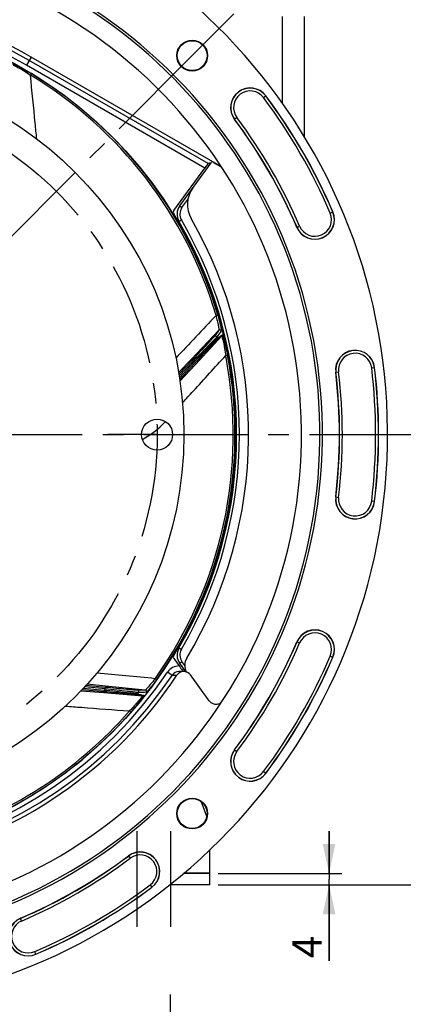
# Model space of a CAD drawing. Units: millimetres. Extents: x 0 to 594, y 0 to 420.
# Drawn here: x 482 to 527, y 211 to 328 of the extents above; entities that cross this region are included whole.
import ezdxf
from ezdxf.enums import TextEntityAlignment as Align

# ---------------------------------------------------------------- set-up
doc = ezdxf.new("R2010")
doc.units = ezdxf.units.MM
doc.header["$LTSCALE"] = 32.67
doc.linetypes.add('CENTER', pattern=[0.6, 0.375, -0.075, 0.075, -0.075])
doc.layers.get('0').update_dxf_attribs({"linetype": 'CONTINUOUS'})
for name, color, linetype in [('3_ALL_AXES', 7, 'CONTINUOUS'), ('7_ALL_FEATURES', 7, 'CONTINUOUS'), ('DEFAULT_1', 7, 'CENTER'), ('SOLIDES', 7, 'CONTINUOUS')]:
    doc.layers.add(name, color=color, linetype=linetype)
doc.styles.get("Standard").update_dxf_attribs({"font": 'txt', "width": 0.85})
doc.styles.add('TEXTSTYLE_5', font='gdt', dxfattribs={"width": 0.85})
doc.styles.add('TEXTSTYLE_6', font='txt', dxfattribs={"width": 0.6})
doc.dimstyles.new('DIMSTYLE_1', dxfattribs={"dimtxt": 3.5, "dimasz": 3.5, "dimexe": 1.5, "dimexo": 1, "dimtad": 1, "dimdec": 4, "dimlfac": 3, "dimtxsty": 'STANDARD', "dimblk": '_FILLED', "dimblk1": '_FILLED', "dimblk2": '_FILLED', "dimcen": 0.09, "dimclrt": 5, "dimadec": 0, "dimazin": 0, "dimtol": 1, "dimtm": 0.127, "dimtfac": 0.6, "dimtdec": 4, "dimtmove": 0, "dimatfit": 2, "dimldrblk": '_FILLED', "dimfxl": 1, "dimtolj": 1, "dimarcsym": 0})
doc.dimstyles.new('DIMSTYLE_5', dxfattribs={"dimtxt": 3.5, "dimasz": 3.5, "dimexe": 1.5, "dimexo": 1, "dimgap": 0.875, "dimtad": 1, "dimdec": 4, "dimlfac": 3, "dimtxsty": 'STANDARD', "dimblk": '_FILLED', "dimblk1": '_FILLED', "dimblk2": '_FILLED', "dimcen": 0.09, "dimclrt": 5, "dimadec": 0, "dimazin": 0, "dimtp": 0.0001, "dimtm": 0.0001, "dimtfac": 1, "dimtdec": 4, "dimtofl": 0, "dimtmove": 0, "dimatfit": 3, "dimldrblk": '_FILLED', "dimfxl": 1, "dimtolj": 1, "dimarcsym": 0})
doc.dimstyles.new('DIMSTYLE_7', dxfattribs={"dimtxt": 3.5, "dimasz": 3.5, "dimexe": 1.5, "dimexo": 1, "dimgap": 0.875, "dimtad": 1, "dimdec": 4, "dimlfac": 3, "dimtxsty": 'STANDARD', "dimblk": '_FILLED', "dimblk1": '_FILLED', "dimblk2": '_FILLED', "dimcen": 0.09, "dimclrt": 5, "dimadec": 0, "dimazin": 0, "dimtol": 1, "dimtp": 1, "dimtm": 3, "dimtfac": 0.6, "dimtdec": 4, "dimtofl": 0, "dimtmove": 0, "dimatfit": 3, "dimldrblk": '_FILLED', "dimfxl": 1, "dimtolj": 1, "dimarcsym": 0})

# ---------------------------------------------------------------- blocks, each defined once
blk = doc.blocks.new('_FILLED')
at = {"color": 0, "linetype": 'BYBLOCK'}
blk.add_solid([(0, 0), (-1, 0.214), (-1, -0.214)], dxfattribs=at)
blk = doc.blocks.new('*D0')
at = {"color": 2, "linetype": 'CONTINUOUS'}
for p, q in [((377.06, 293), (338.58, 293)), ((378.86, 293), (377.06, 293)), ((397.84, 289.52), (378.86, 293))]:
    blk.add_line(p, q, dxfattribs=at)
at = {"color": 2, "linetype": 'CONTINUOUS', "xscale": 3.5, "yscale": 3.5, "zscale": 3.5, "rotation": 349.6082113848}
blk.add_blockref('_FILLED', (397.84, 289.52), dxfattribs=at)
at = {"color": 5, "linetype": 'CONTINUOUS', "style": 'TEXTSTYLE_6', "width": 0.6}
for s, p in [(' 0', (367.82, 296.85)), ('-0,127', (372.86, 294.05))]:
    blk.add_text(s, height=2.1, dxfattribs=at).set_placement(p, align=Align.RIGHT)
at = {"color": 5, "linetype": 'CONTINUOUS', "width": 0.85}
blk.add_text('361,95', height=3.5, dxfattribs=at).set_placement((365.3, 294.75), align=Align.RIGHT)
at = {"color": 5, "linetype": 'CONTINUOUS', "style": 'TEXTSTYLE_5'}
blk.add_text('n', height=3.5, dxfattribs=at).set_placement((347.45, 294.75), align=Align.RIGHT)
blk = doc.blocks.new('*D8')
at = {"color": 2, "linetype": 'CONTINUOUS'}
for p, q in [((458.17, 349.64), (555.46, 349.64)), ((553.96, 349.64), (553.96, 287.47)), ((553.96, 225.3), (553.96, 287.47)), ((505.17, 225.3), (555.46, 225.3))]:
    blk.add_line(p, q, dxfattribs=at)
at = {"color": 2, "linetype": 'CONTINUOUS', "xscale": 3.5, "yscale": 3.5, "zscale": 3.5}
for p, rotation in [((553.96, 349.64), 90), ((553.96, 225.3), 270)]:
    blk.add_blockref('_FILLED', p, dxfattribs=dict(at, rotation=rotation))
at = {"color": 5, "linetype": 'CONTINUOUS', "insert": (549.59, 280.45), "char_height": 3.5, "width": 8.925, "attachment_point": 2, "rotation": 90, "line_spacing_factor": 0.9}
blk.add_mtext('373', dxfattribs=at)
blk = doc.blocks.new('*D11')
at = {"color": 2, "linetype": 'CONTINUOUS'}
for p, q in [((533.46, 278.64), (543.32, 278.64)), ((541.82, 278.64), (541.82, 251.97)), ((541.82, 225.3), (541.82, 251.97)), ((505.17, 225.3), (543.32, 225.3))]:
    blk.add_line(p, q, dxfattribs=at)
at = {"color": 2, "linetype": 'CONTINUOUS', "xscale": 3.5, "yscale": 3.5, "zscale": 3.5}
for p, rotation in [((541.82, 278.64), 90), ((541.82, 225.3), 270)]:
    blk.add_blockref('_FILLED', p, dxfattribs=dict(at, rotation=rotation))
at = {"color": 5, "linetype": 'CONTINUOUS', "style": 'TEXTSTYLE_6', "width": 0.6}
for s, p in [('+1', (537.97, 259.56)), ('-3', (540.77, 259.56))]:
    blk.add_text(s, height=2.1, rotation=90, dxfattribs=at).set_placement(p, align=Align.CENTER)
at = {"color": 5, "linetype": 'CONTINUOUS', "width": 0.85}
blk.add_text('160', height=3.5, rotation=90, dxfattribs=at).set_placement((540.07, 253.83), align=Align.CENTER)
blk = doc.blocks.new('*D20')
at = {"color": 2, "linetype": 'CONTINUOUS'}
for p, q in [((518.29, 226.64), (518.29, 231.64)), ((518.29, 231.64), (518.29, 225.97)), ((505.17, 226.64), (519.79, 226.64)), ((505.17, 225.3), (519.79, 225.3)), ((518.29, 216.28), (518.29, 225.97)), ((518.29, 225.3), (518.29, 216.28))]:
    blk.add_line(p, q, dxfattribs=at)
at = {"color": 2, "linetype": 'CONTINUOUS', "xscale": 3.5, "yscale": 3.5, "zscale": 3.5}
for p, rotation in [((518.29, 226.64), 270), ((518.29, 225.3), 90)]:
    blk.add_blockref('_FILLED', p, dxfattribs=dict(at, rotation=rotation))
at = {"color": 5, "linetype": 'CONTINUOUS', "insert": (513.92, 219.25), "char_height": 3.5, "width": 2.975, "attachment_point": 3, "rotation": 90, "line_spacing_factor": 0.9}
blk.add_mtext('4', dxfattribs=at)

msp = doc.modelspace()

# ---------------------------------------------------------------- linework, layer by layer
at = {"color": 9, "linetype": 'CONTINUOUS'}
for p, q in [((512.718245, 328.190149), (512.718245, 317.929536)), ((483.000675, 323.373306), (482.43892, 322.400319)), ((503.55531, 310.208765), (482.43892, 322.400319)), ((503.959222, 310.74525), (482.772203, 322.977581)), ((483.023342, 321.405409), (482.914931, 321.226052)), ((510.52432, 318.561875), (510.807545, 318.773823)), ((507.368429, 316.20021), (507.085204, 315.988262)), ((505.458899, 310.365255), (505.472806, 310.351986)), ((500.86342, 305.530934), (501.566638, 306.49883)), ((518.424645, 304.878111), (518.749809, 305.017417)), ((514.476273, 303.186555), (514.801437, 303.325862)), ((503.767743, 297.003128), (503.851779, 297.004594)), ((505.040973, 293.635951), (504.962347, 293.635959)), ((505.095534, 292.807222), (504.894561, 292.747794)), ((505.241214, 291.007451), (501.97189, 287.575984)), ((502.468179, 286.95619), (505.569874, 290.323351)), ((504.993943, 289.864194), (505.569874, 290.323351)), ((505.033499, 290.015837), (505.609172, 290.476006)), ((501.97189, 287.575984), (500.461684, 285.990714)), ((502.202306, 287.356814), (500.526058, 285.590418)), ((500.563633, 285.356771), (502.238439, 287.168114)), ((502.202306, 287.356814), (502.081414, 287.471536)), ((502.238439, 287.168114), (502.360808, 287.05497)), ((506.253529, 288.042882), (506.0477, 288.003435)), ((500.627766, 284.958533), (502.468179, 286.95619)), ((519.074085, 286.027288), (519.425338, 286.069227)), ((523.339254, 286.536544), (523.690507, 286.578483)), ((507.306409, 277.032442), (507.234864, 277.028693)), ((519.074085, 271.24515), (519.425338, 271.203211)), ((523.690507, 270.693955), (523.339254, 270.735894)), ((514.476273, 254.085882), (514.801437, 253.946576)), ((518.424645, 252.394327), (518.749809, 252.25502)), ((501.189619, 251.29253), (500.86342, 251.741504)), ((497.843464, 249.596267), (497.672902, 249.718048)), ((499.69181, 250.11285), (499.138258, 250.484184)), ((489.181134, 248.580595), (491.640782, 248.375907)), ((491.767234, 248.520556), (489.343058, 248.753978)), ((491.79808, 248.837061), (489.620447, 249.050997)), ((491.767234, 248.520556), (491.783208, 248.686449)), ((496.514914, 248.37342), (491.79808, 248.837061)), ((488.905161, 248.28501), (491.615187, 248.064399)), ((491.615187, 248.064399), (496.178179, 247.693258)), ((491.640782, 248.375907), (491.626961, 248.209821)), ((495.461779, 247.864413), (496.178179, 247.693258)), ((495.605629, 247.926603), (496.322667, 247.756274)), ((494.802045, 245.750534), (494.644239, 245.888444)), ((507.085204, 241.284175), (507.368429, 241.072228)), ((510.807545, 238.498615), (510.52432, 238.710562)), ((494.523749, 228.72272), (494.735696, 228.439495)), ((497.097361, 225.283603), (497.309309, 225.000379)), ((481.861348, 221.006487), (481.722041, 221.331651)), ((483.552903, 217.058114), (483.413597, 217.383278))]:
    msp.add_line(p, q, dxfattribs=at)
at = {"color": 7, "linetype": 'CONTINUOUS'}
for p, q in [((515.338372, 328.190149), (515.338372, 313.929871)), ((505.347549, 310.471332), (483.000675, 323.373306)), ((500.599565, 305.726862), (504.322304, 310.850772)), ((504.297948, 310.817248), (503.959222, 310.74525)), ((505.472806, 310.351986), (504.852896, 310.709891)), ((499.897581, 305.174334), (503.55531, 310.208765)), ((504.389093, 295.347561), (504.470376, 295.348979)), ((502.081414, 287.471536), (500.492763, 285.797447)), ((500.597264, 285.147654), (502.360808, 287.05497)), ((507.295777, 276.698339), (507.219527, 276.694343)), ((499.897581, 252.098104), (500.533752, 251.222491)), ((501.335831, 250.532193), (500.599565, 251.545576)), ((500.748772, 250.560433), (500.504032, 250.555685)), ((501.057379, 250.566889), (500.748772, 250.560433)), ((504.10194, 247.108152), (501.8884, 250.15483)), ((491.783208, 248.686449), (489.486523, 248.907595)), ((489.036213, 248.425419), (491.626961, 248.209821)), ((503.144694, 235.145021), (503.799009, 233.334278)), ((504.171705, 226.669552), (504.171705, 229.446987)), ((504.171705, 226.669552), (501.095343, 226.669552))]:
    msp.add_line(p, q, dxfattribs=at)
for centre, radius in [((457.171705, 278.636219), 50), ((502.072986, 323.537499), 1.824606), ((502.072986, 323.537499), 1.772241), ((502.072986, 233.734938), 1.824606), ((502.072986, 233.734938), 1.772241)]:
    msp.add_circle(centre, radius, dxfattribs=at)
for centre, radius, start, end in [((457.171705, 278.636219), 68.052365, 94.89704573, 85.10295427), ((457.171705, 278.636219), 60.325, 94.16834548, 85.83165452), ((457.171705, 278.636219), 60.036325, 94.19677548, 85.80322452), ((457.171705, 278.636219), 57.84497, 94.66050351, 85.33949649), ((457.171705, 278.636219), 51.657939, 60, 146.49305666), ((508.946375, 317.381042), 2.324606, 36.80881302, 216.80881302), ((457.171705, 278.636219), 66.991272, 23.19118698, 36.80881302), ((457.171705, 278.636219), 62.342061, 23.19118698, 36.80881302), ((505.670665, 309.87113), 1.666667, 139.71165644, 144), ((504.677567, 309.310901), 1.339954, 58.27439841, 59.99974537), ((504.676109, 309.308816), 1.342494, 49.5584594, 58.26827364), ((504.803406, 309.192633), 1.338729, 56.96234582, 59.99823306), ((504.801061, 309.188987), 1.343065, 54.91484107, 56.96329766), ((504.843986, 305.897801), 3.333333, 144, 209.76325073), ((501.947927, 304.74722), 1.666667, 144, 210.24832184), ((500.1672, 304.978435), 0.333272, 143.99882135, 211.49588399), ((457.171705, 278.636219), 50.090185, 328.50529466, 31.49470534), ((516.613041, 304.101986), 2.324606, 203.19118698, 23.19118698), ((457.171705, 278.636219), 50.166667, 329.75164098, 30.24835904), ((457.171705, 278.636219), 51.583333, 329.08258533, 29.76325073), ((521.382296, 286.302886), 2.324606, 6.80881302, 186.80881302), ((457.171705, 278.636219), 62.342061, 353.19118698, 6.80881302), ((457.171705, 278.636219), 66.991272, 353.19118698, 6.80881302), ((521.382296, 270.969552), 2.324606, 173.19118698, 353.19118698), ((516.613041, 253.170451), 2.324606, 336.80881302, 156.80881302), ((501.947927, 252.525218), 1.666667, 149.75167776, 216), ((457.171705, 278.636219), 62.342061, 323.19118698, 336.80881302), ((500.1672, 252.294002), 0.333272, 148.50411369, 216.00118096), ((502.855347, 251.276261), 1.666667, 149.08258533, 206.83296216), ((457.171705, 278.636219), 66.991272, 323.19118698, 336.80881302), ((556.768858, 292.094679), 69.519228, 216.00999641, 216.60225289), ((457.171705, 278.636219), 51.657939, 240, 326.49305666), ((500.522714, 249.555136), 1.000723, 91.06968711, 146.12721838), ((501.079157, 249.566801), 1.000326, 36.00370663, 146.48925551), ((504.910885, 247.695741), 0.999826, 215.99331002, 277.06814995), ((504.913103, 247.693105), 0.996318, 301.43304374, 307.7360246), ((508.946375, 239.891395), 2.324606, 143.19118698, 323.19118698), ((457.171705, 278.636219), 62.342061, 293.19118698, 306.80881302), ((495.916529, 226.861549), 2.324606, 306.80881302, 126.80881302), ((457.171705, 278.636219), 66.991272, 293.19118698, 306.80881302), ((482.637472, 219.194883), 2.324606, 113.19118698, 293.19118698)]:
    msp.add_arc(centre, radius, start, end, dxfattribs=at)
at = {"color": 9, "linetype": 'CONTINUOUS'}
for centre, radius, start, end in [((457.171705, 278.636219), 51.200995, 60, 146.14550284), ((457.171705, 278.636219), 50.53443, 60, 146.1454709), ((457.171705, 278.636219), 49.765526, 16.47290507, 58.84929591), ((457.171705, 278.636219), 49.975101, 16.47286817, 58.84933238), ((508.946375, 317.381042), 2.30414, 36.80881302, 216.80881302), ((508.946375, 317.381042), 1.970855, 36.80881302, 216.80881302), ((457.171705, 278.636219), 66.637524, 23.19118698, 36.80881302), ((457.171705, 278.636219), 66.970807, 23.19118698, 36.80881302), ((457.171705, 278.636219), 62.69581, 23.19118698, 36.80881302), ((457.171705, 278.636219), 62.362527, 23.19118698, 36.80881302), ((501.942267, 304.747212), 1.333466, 144.00370665, 210.24465119), ((516.613041, 304.101986), 2.30414, 203.19118698, 23.19118698), ((516.613041, 304.101986), 1.970855, 203.19118698, 23.19118698), ((457.165797, 278.636219), 50.500078, 329.75169391, 30.24830609), ((457.171705, 278.636219), 49.196006, 13.37431704, 13.59528928), ((521.382296, 286.302886), 2.30414, 6.80881302, 186.80881302), ((521.382296, 286.302886), 1.970855, 6.80881302, 186.80881302), ((457.171705, 278.636219), 49.765527, 324.47289792, 10.84929691), ((457.171705, 278.636219), 49.975101, 324.47286815, 10.8493322), ((457.171705, 278.636219), 45.867241, 10.7201884, 10.96018912), ((457.171705, 278.636219), 62.362527, 353.19118698, 6.80881302), ((457.171705, 278.636219), 62.69581, 353.19118698, 6.80881302), ((457.171705, 278.636219), 66.637524, 353.19118698, 6.80881302), ((457.171705, 278.636219), 66.970807, 353.19118698, 6.80881302), ((490.422219, 288.2674), 11.718949, 299.42841573, 316.35799448), ((521.382296, 270.969552), 2.30414, 173.19118698, 353.19118698), ((521.382296, 270.969552), 1.970855, 173.19118698, 353.19118698), ((516.613041, 253.170451), 2.30414, 336.80881302, 156.80881302), ((516.613041, 253.170451), 1.970855, 336.80881302, 156.80881302), ((501.942267, 252.525226), 1.333466, 149.75534882, 215.99629334), ((457.171705, 278.636219), 62.362527, 323.19118698, 336.80881302), ((457.171705, 278.636219), 62.69581, 323.19118698, 336.80881302), ((457.171705, 278.636219), 66.637524, 323.19118698, 336.80881302), ((457.171705, 278.636219), 66.970807, 323.19118698, 336.80881302), ((500.522808, 249.555192), 1.667334, 89.62391277, 146.13956338), ((457.171705, 278.636219), 51.200995, 240, 326.14552484), ((457.171705, 278.636219), 50.534429, 240, 326.1454709), ((497.995281, 426.706386), 176.601645, 270.55043067, 270.72993103), ((457.171705, 278.636219), 45.867241, 318.7201884, 318.96018912), ((457.171705, 278.636219), 49.196006, 321.37431704, 321.59528928), ((457.171705, 278.636219), 49.765524, 286.47290545, 318.84929638), ((457.171705, 278.636219), 49.975101, 286.47286815, 318.84933237), ((508.946375, 239.891395), 2.30414, 143.19118698, 323.19118698), ((508.946375, 239.891395), 1.970855, 143.19118698, 323.19118698), ((457.171705, 278.636219), 62.362527, 293.19118698, 306.80881302), ((495.916529, 226.861549), 2.30414, 306.80881302, 126.80881302), ((495.916529, 226.861549), 1.970855, 306.80881302, 126.80881302), ((457.171705, 278.636219), 62.69581, 293.19118698, 306.80881302), ((457.171705, 278.636219), 66.637524, 293.19118698, 306.80881302), ((457.171705, 278.636219), 66.970807, 293.19118698, 306.80881302), ((482.637472, 219.194883), 2.30414, 113.19118698, 293.19118698), ((482.637472, 219.194883), 1.970855, 113.19118698, 293.19118698)]:
    msp.add_arc(centre, radius, start, end, dxfattribs=at)
at = {"color": 7, "linetype": 'CONTINUOUS'}
for centre, major_axis, start_param, end_param in [((503.565443, 310.202915), (0.394033, 0.542304), 6.3024636988, 7.8558067331), ((504.849458, 310.705158), (0.290271, -0.167576), 1.5689712277, 3.122314262)]:
    msp.add_ellipse(centre, major_axis=major_axis, ratio=0.0173593864, start_param=start_param, end_param=end_param, dxfattribs=at)
at = {"color": 9, "linetype": 'CONTINUOUS'}
for points, knots in [([(480.784021, 322.554636), (480.784304, 322.56002), (480.814148, 322.560825), (480.848244, 322.547447), (480.920327, 322.523877), (481.051159, 322.468266), (481.262949, 322.371866), (481.554615, 322.227272), (481.890469, 322.052308), (482.38783, 321.780756), (482.767388, 321.560119), (483.023342, 321.405409)], [0, 0, 0, 0, 0.0064023827, 0.0238465591, 0.052530841, 0.0914485933, 0.1953757616, 0.3269640464, 0.4788014373, 0.6448195716, 1, 1, 1, 1]), ([(480.871172, 322.423259), (480.871729, 322.428171), (480.901877, 322.419598), (480.931341, 322.407467), (481.00033, 322.375945), (481.121152, 322.3148), (481.316839, 322.209603), (481.583798, 322.058088), (481.889518, 321.87759), (482.339956, 321.60174), (482.683434, 321.380286), (482.914959, 321.226035)], [0, 0, 0, 0, 0.0062482797, 0.0245529824, 0.0543482742, 0.0943864349, 0.2000157906, 0.3322189481, 0.4835957067, 0.6483466576, 1, 1, 1, 1]), ([(483.657705, 313.659928), (483.595539, 314.291274), (483.347371, 316.813252), (483.099992, 319.335308), (482.914958, 321.226036)], [0, 0, 0, 0, 0.2503390328, 1, 1, 1, 1]), ([(500.599565, 305.726862), (500.598322, 305.725151), (500.611199, 305.720203), (500.619703, 305.708649), (500.646925, 305.69081), (500.677798, 305.666686), (500.717786, 305.637522), (500.780063, 305.591585), (500.829416, 305.555647), (500.86342, 305.530934)], [0, 0, 0, 0, 0.0192998466, 0.0759709715, 0.1681776288, 0.2921564925, 0.4433996073, 0.6163215843, 1, 1, 1, 1]), ([(500.508213, 303.907659), (500.50715, 303.90948), (500.520558, 303.912933), (500.530114, 303.923607), (500.559035, 303.938481), (500.592142, 303.959329), (500.634838, 303.984249), (500.701365, 304.023627), (500.754031, 304.054392), (500.79031, 304.075554)], [0, 0, 0, 0, 0.0192668351, 0.0759156516, 0.1680993748, 0.292058634, 0.4432918362, 0.6162212804, 1, 1, 1, 1]), ([(504.894553, 292.747826), (504.945724, 292.545345), (505.017456, 292.246448), (505.102505, 291.858071), (505.155823, 291.596838), (505.19773, 291.371894), (505.224285, 291.212496), (505.237393, 291.113129), (505.243225, 291.062072), (505.243843, 291.029629), (505.244193, 291.01187), (505.241224, 291.007462)], [0, 0, 0, 0, 0.3525551147, 0.5188113724, 0.6711641472, 0.8025577674, 0.9052253475, 0.9435359934, 0.972261106, 0.9910299307, 1, 1, 1, 1]), ([(505.095534, 292.807222), (505.160016, 292.589152), (505.250264, 292.267441), (505.35692, 291.849365), (505.422994, 291.569532), (505.474995, 291.328474), (505.509168, 291.140411), (505.527382, 291.019494), (505.528569, 290.959051), (505.527194, 290.93892), (505.523398, 290.933741)], [0, 0, 0, 0, 0.3541328986, 0.5202584007, 0.6718227114, 0.8020441992, 0.903740604, 0.9707134276, 0.9899995541, 1, 1, 1, 1]), ([(505.523398, 290.933741), (505.509359, 290.98842), (505.413203, 291.089033), (505.280033, 291.048307), (505.241204, 291.007438)], [0, 0, 0, 0, 0.5003446094, 1, 1, 1, 1]), ([(504.706589, 290.275938), (504.681399, 290.241557), (504.58736, 290.142603), (504.406163, 289.940398), (504.134355, 289.650005), (503.653968, 289.135266), (502.962076, 288.401206), (502.384483, 287.790904), (502.081414, 287.471536)], [0, 0, 0, 0, 0.0332849074, 0.1062597838, 0.2122764736, 0.3437739432, 0.6561676803, 1, 1, 1, 1]), ([(504.989255, 290.20034), (504.962747, 290.165778), (504.864231, 290.066678), (504.673833, 289.863299), (504.387442, 289.570642), (503.878342, 289.04899), (503.142002, 288.302727), (502.526153, 287.682044), (502.202306, 287.356814)], [0, 0, 0, 0, 0.0328180765, 0.1049373016, 0.210145553, 0.3412007885, 0.6541927106, 1, 1, 1, 1]), ([(502.238439, 287.168114), (502.559173, 287.49849), (503.171294, 288.127835), (503.906197, 288.881914), (504.419907, 289.403965), (504.706907, 289.697511), (504.905538, 289.890282), (505.000351, 289.990245), (505.033499, 290.015837)], [0, 0, 0, 0, 0.3461753776, 0.660058426, 0.7915673951, 0.8969066854, 0.9685160587, 1, 1, 1, 1]), ([(502.360808, 287.05497), (502.660746, 287.37936), (503.234546, 287.998217), (503.92491, 288.740153), (504.409852, 289.255585), (504.682234, 289.547032), (504.871775, 289.738845), (504.962003, 289.83867), (504.993943, 289.864194)], [0, 0, 0, 0, 0.3442199771, 0.6575478894, 0.7895322776, 0.8957028756, 0.9681459052, 1, 1, 1, 1]), ([(504.989209, 290.200329), (504.975738, 290.255426), (504.879827, 290.357591), (504.745615, 290.316989), (504.706589, 290.275938)], [0, 0, 0, 0, 0.5003494243, 1, 1, 1, 1]), ([(505.569856, 290.323332), (505.57388, 290.326205), (505.58768, 290.298059), (505.598384, 290.268046), (505.621121, 290.195679), (505.656528, 290.064972), (505.709292, 289.849153), (505.775325, 289.54938), (505.845754, 289.201412), (505.942159, 288.682099), (506.007417, 288.27867), (506.047705, 288.003403)], [0, 0, 0, 0, 0.0062492358, 0.0245551904, 0.0543517948, 0.0943932405, 0.2000247474, 0.3322283356, 0.4836032738, 0.6483517559, 1, 1, 1, 1]), ([(505.609172, 290.476006), (505.613364, 290.479397), (505.63393, 290.457751), (505.646809, 290.423462), (505.677526, 290.354114), (505.723745, 290.21967), (505.793821, 289.997769), (505.881529, 289.684266), (505.976235, 289.317607), (506.107228, 288.766302), (506.197235, 288.336609), (506.253529, 288.042882)], [0, 0, 0, 0, 0.0064035965, 0.0238493415, 0.0525356152, 0.0914572517, 0.1953871739, 0.3269756789, 0.478811222, 0.6448264371, 1, 1, 1, 1]), ([(500.92572, 282.392812), (501.352992, 282.861122), (503.059886, 284.731715), (504.767366, 286.601775), (506.047705, 288.003405)], [0, 0, 0, 0, 0.2503388059, 1, 1, 1, 1]), ([(500.508177, 253.3648), (500.507115, 253.362978), (500.520525, 253.359525), (500.530083, 253.348848), (500.559008, 253.333973), (500.59212, 253.313122), (500.634822, 253.288198), (500.701356, 253.248816), (500.754028, 253.218047), (500.79031, 253.196883)], [0, 0, 0, 0, 0.0192681031, 0.0759195758, 0.1681066901, 0.2920690401, 0.4433039395, 0.6162327291, 1, 1, 1, 1]), ([(500.599565, 251.545576), (500.598322, 251.547286), (500.611199, 251.552234), (500.619703, 251.563789), (500.646925, 251.581628), (500.677798, 251.605752), (500.717786, 251.634915), (500.780063, 251.680853), (500.829416, 251.716791), (500.86342, 251.741504)], [0, 0, 0, 0, 0.0192998815, 0.0759710521, 0.1681777862, 0.2921567337, 0.443399887, 0.6163217974, 1, 1, 1, 1]), ([(497.672918, 249.718069), (497.487397, 249.479043), (497.153793, 249.065916), (496.807655, 248.662634), (496.65003, 248.497285)], [0, 0, 0, 0, 0.5698030737, 1, 1, 1, 1]), ([(495.72378, 248.075059), (495.680225, 248.074669), (495.541481, 248.091289), (495.263995, 248.116111), (494.857058, 248.161614), (494.132557, 248.241629), (493.091158, 248.362427), (492.222899, 248.465592), (491.767234, 248.520556)], [0, 0, 0, 0, 0.0328180758, 0.1049373006, 0.2101455519, 0.3412007875, 0.65419271, 1, 1, 1, 1]), ([(495.609326, 248.344346), (495.566725, 248.343029), (495.430851, 248.35621), (495.159956, 248.374506), (494.763782, 248.40991), (494.062406, 248.471555), (493.057988, 248.56484), (492.221461, 248.64425), (491.783208, 248.686449)], [0, 0, 0, 0, 0.0332849067, 0.1062597827, 0.2122764725, 0.3437739423, 0.6561676797, 1, 1, 1, 1]), ([(496.65003, 248.497285), (496.62005, 248.465842), (496.581382, 248.424217), (496.535486, 248.386253), (496.520636, 248.373822), (496.514926, 248.373419)], [0, 0, 0, 0, 0.7085682048, 0.9066526761, 1, 1, 1, 1]), ([(497.843464, 249.596267), (497.652838, 249.329289), (497.309016, 248.870099), (496.948695, 248.422622), (496.781922, 248.24223)], [0, 0, 0, 0, 0.5717912684, 1, 1, 1, 1]), ([(491.626961, 248.209821), (492.067244, 248.173181), (492.908177, 248.102026), (493.917861, 248.014794), (494.622587, 247.949985), (495.019946, 247.914778), (495.287789, 247.88351), (495.422003, 247.873868), (495.461779, 247.864413)], [0, 0, 0, 0, 0.3442199774, 0.6575478899, 0.7895322782, 0.8957028762, 0.9681459056, 1, 1, 1, 1]), ([(491.640782, 248.375907), (492.098585, 248.326564), (492.971375, 248.231671), (494.018049, 248.116817), (494.745702, 248.033414), (495.153715, 247.98798), (495.42791, 247.950138), (495.565054, 247.936967), (495.605629, 247.926603)], [0, 0, 0, 0, 0.3461753779, 0.6600584265, 0.7915673957, 0.8969066859, 0.9685160591, 1, 1, 1, 1]), ([(496.178153, 247.69326), (496.182894, 247.691858), (496.16921, 247.663655), (496.15215, 247.636741), (496.109121, 247.57427), (496.027921, 247.465897), (495.890338, 247.291448), (495.694768, 247.054854), (495.463926, 246.785125), (495.114055, 246.389437), (494.836326, 246.089638), (494.644217, 245.888419)], [0, 0, 0, 0, 0.0062495088, 0.024555816, 0.0543526842, 0.0943942936, 0.2000259394, 0.3322294693, 0.4836042082, 0.6483524108, 1, 1, 1, 1]), ([(496.322667, 247.756274), (496.32792, 247.755059), (496.323525, 247.725526), (496.304433, 247.694268), (496.268698, 247.627367), (496.191209, 247.508174), (496.059492, 247.316337), (495.866448, 247.054211), (495.635823, 246.753844), (495.282036, 246.311202), (494.998847, 245.97573), (494.802045, 245.750534)], [0, 0, 0, 0, 0.0064035969, 0.0238493428, 0.0525356172, 0.0914572518, 0.1953871637, 0.3269756523, 0.478811176, 0.6448263768, 1, 1, 1, 1]), ([(495.723743, 248.075089), (495.758867, 248.119625), (495.780325, 248.258102), (495.665701, 248.338866), (495.609326, 248.344346)], [0, 0, 0, 0, 0.5003494243, 1, 1, 1, 1]), ([(496.630559, 248.105675), (496.665004, 248.150402), (496.685089, 248.288118), (496.571008, 248.367983), (496.514897, 248.37342)], [0, 0, 0, 0, 0.5003446091, 1, 1, 1, 1]), ([(496.781922, 248.24223), (496.749548, 248.207205), (496.707099, 248.161208), (496.655693, 248.118738), (496.637526, 248.10589), (496.630559, 248.105675)], [0, 0, 0, 0, 0.6978190159, 0.8980299187, 1, 1, 1, 1]), ([(487.073757, 246.470056), (487.705497, 246.421708), (490.229029, 246.228414), (492.752501, 246.034332), (494.644218, 245.88842)], [0, 0, 0, 0, 0.2503385255, 1, 1, 1, 1])]:
    msp.add_open_spline(points, degree=3, knots=knots, dxfattribs=at)
for points in [[(504.894552, 292.747826), (503.306591, 291.06861), (501.719365, 289.388699), (500.132984, 287.70799)], [(505.241214, 291.007451), (505.063144, 290.763512), (504.884938, 290.519673), (504.706589, 290.275938)], [(505.523398, 290.933741), (505.345486, 290.689176), (505.16744, 290.444707), (504.989255, 290.20034)], [(505.033499, 290.015837), (505.045648, 289.96503), (505.029388, 289.902567), (504.993943, 289.864194)], [(505.609155, 290.476001), (505.621734, 290.424972), (505.605568, 290.361908), (505.569918, 290.32329)], [(497.672918, 249.71807), (495.372383, 249.935538), (493.071753, 250.152006), (490.771014, 250.36731)], [(495.605629, 247.926603), (495.573072, 247.88575), (495.513841, 247.860107), (495.461779, 247.864413)], [(496.514914, 248.37342), (496.213057, 248.363557), (495.911194, 248.353863), (495.609326, 248.344346)], [(496.630559, 248.105675), (496.328305, 248.095303), (496.026046, 248.085095), (495.72378, 248.075059)], [(496.322653, 247.756285), (496.290186, 247.714956), (496.230538, 247.68887), (496.178158, 247.693186)]]:
    msp.add_open_spline(points, degree=3, dxfattribs=at)
at = {"color": 7, "linetype": 'CONTINUOUS'}
msp.add_open_spline([(505.033914, 246.703513), (505.173662, 246.720857), (505.312542, 246.769539), (505.432684, 246.842997)], degree=3, dxfattribs=at)
at = {"layer": '3_ALL_AXES', "color": 2, "linetype": 'CENTER'}
for q in [(492.085038, 278.636219), (503.751705, 278.636219)]:
    msp.add_line((497.918372, 278.636219), q, dxfattribs=at)
msp.add_circle((457.171705, 278.636219), 40.746667, dxfattribs=at)
at = {"layer": '3_ALL_AXES', "color": 7, "linetype": 'CONTINUOUS'}
msp.add_circle((497.918372, 278.636219), 1.833333, dxfattribs=at)
at = {"layer": '7_ALL_FEATURES', "color": 7, "linetype": 'CONTINUOUS'}
msp.add_circle((457.171705, 278.636219), 43.92, dxfattribs=at)
at = {"layer": 'DEFAULT_1', "color": 2, "linetype": 'CENTER'}
for p, q in [((502.072986, 323.537499), (507.022733, 328.487247)), ((502.072986, 323.537499), (458.1094, 279.573914)), ((457.171705, 278.636219), (532.460376, 278.636219)), ((495.505038, 231.636219), (495.505038, 220.302886)), ((499.505038, 231.636219), (499.505038, 220.302886)), ((499.505038, 206.128177), (499.505038, 212.294843))]:
    msp.add_line(p, q, dxfattribs=at)
at = {"layer": 'SOLIDES', "color": 7, "linetype": 'CONTINUOUS'}
for p, q in [((504.171705, 226.636219), (501.057173, 226.636219)), ((504.171705, 225.302886), (504.171705, 226.636219)), ((504.171705, 225.302886), (499.411251, 225.302886))]:
    msp.add_line(p, q, dxfattribs=at)

# ---------------------------------------------------------------- dimensions: what is measured, and where the dimension line sits
at = {"color": 2, "linetype": 'CONTINUOUS'}
for base, p1, p2, angle, dimstyle, picture, middle in [((553.963108, 349.636219), (504.171705, 225.302886), (457.171705, 349.636219), 90, 'DIMSTYLE_5', '*D8', (553.963108, 280.539439)), ((541.823925, 278.636219), (504.171705, 225.302886), (532.460376, 278.636219), 90, 'DIMSTYLE_7', '*D11', (541.823925, 255.094616)), ((518.291419, 225.302886), (504.171705, 226.636219), (504.171705, 225.302886), 270, 'DIMSTYLE_5', '*D20', (518.291419, 217.857349))]:
    dim = msp.add_linear_dim(base=base, p1=p1, p2=p2, angle=angle, dimstyle=dimstyle, dxfattribs=at)
    dim.commit()
    dim.dimension.update_dxf_attribs({"geometry": picture, "text_midpoint": middle, "dimtype": 160})
dim = msp.add_diameter_dim_2p(p1=(397.836196, 289.517533), p2=(516.507214, 267.754905), text='%%c<>', dimstyle='DIMSTYLE_1', override={"dimtih": 1, "dimtoh": 1, "dimpost": '<>'}, dxfattribs=at)
dim.commit()
dim.dimension.update_dxf_attribs({"geometry": '*D0', "text_midpoint": (357.822052, 296.497435), "dimtype": 163})

doc.saveas('drawing.dxf')
